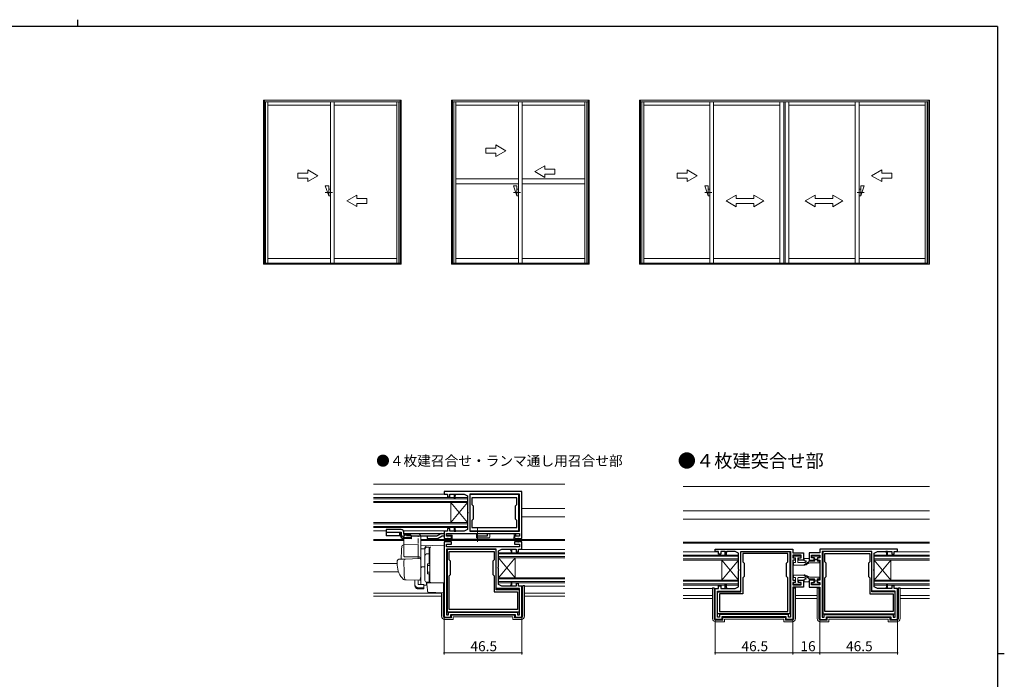
# Model space of a CAD drawing. Extents: x 0 to 1133, y 0 to 806.
# Drawn here: x 519 to 1108, y 412 to 806 of the extents above; entities that cross this region are included whole.
import ezdxf

# ---------------------------------------------------------------- set-up
doc = ezdxf.new("R2010")
doc.units = 0
doc.linetypes.add('YCENTER_1', pattern=[13, 10, -1, 1, -1])
doc.linetypes.add('YHIDDEN_1', pattern=[4, 3, -1])
doc.layers.add('USER1', color=3, linetype='CONTINUOUS')
doc.layers.add('YKK_ZWAK', color=7, linetype='CONTINUOUS')
for name, color, linetype, lineweight in [('YKK_11', 7, 'CONTINUOUS', 30), ('YKK_12', 2, 'CONTINUOUS', 13), ('YKK_13', 4, 'CONTINUOUS', 13), ('YKK_A1', 4, 'CONTINUOUS', 13), ('YKK_D', 6, 'CONTINUOUS', 13)]:
    doc.layers.add(name, color=color, linetype=linetype, lineweight=lineweight)
doc.styles.get("Standard").update_dxf_attribs({"font": 'ROMANS.SHX', "bigfont": 'EXTFONT.SHX'})

# ---------------------------------------------------------------- blocks, each defined once
blk = doc.blocks.new('A201')
at = {"layer": 'YKK_ZWAK', "color": 8, "linetype": 'Continuous'}
blk.add_line((296.01, 412), (296.01, 410), dxfattribs=at)
at = {"layer": 'YKK_ZWAK', "color": 254, "linetype": 'Continuous'}
for p, q in [((571, 410), (21, 410)), ((571, 410), (571, 35)), ((571, 222.5), (573, 222.5))]:
    blk.add_line(p, q, dxfattribs=at)

msp = doc.modelspace()

# ---------------------------------------------------------------- linework, layer by layer
at = {"layer": 'YKK_11', "color": 0, "linetype": 'ByBlock', "lineweight": -2}
for p, q in [((819.67, 523.77), (773.17, 523.77)), ((773.17, 523.77), (773.17, 522.37)), ((773.17, 522.37), (775.17, 522.37)), ((775.17, 522.37), (775.17, 520.77)), ((775.17, 520.77), (776.57, 520.77)), ((776.57, 520.77), (776.57, 522.37)), ((776.57, 522.37), (779.17, 522.37)), ((779.17, 522.37), (779.17, 519.77)), ((779.17, 522.37), (780.17, 522.37)), ((779.17, 519.77), (779.67, 519.77)), ((779.67, 521.37), (780.17, 522.37)), ((779.67, 519.77), (779.67, 521.37)), ((780.17, 522.37), (785.17, 522.37)), ((785.17, 522.37), (787.17, 521.37)), ((787.17, 521.37), (787.17, 511.73)), ((818.27, 522.37), (788.57, 522.37)), ((788.57, 522.37), (788.57, 500.17)), ((817.87, 522.17), (788.57, 522.17)), ((788.57, 522.17), (788.57, 500.37)), ((816.67, 520.17), (789.77, 520.17)), ((789.77, 520.17), (789.77, 516.07)), ((816.67, 520.17), (789.77, 520.17)), ((816.67, 516.07), (816.67, 520.17)), ((817.87, 500.37), (817.87, 522.17)), ((818.27, 500.17), (818.27, 522.37)), ((819.67, 495.77), (819.67, 523.77)), ((789.77, 516.07), (790.57, 515.27)), ((790.57, 515.27), (790.57, 507.27)), ((815.87, 515.27), (816.67, 516.07)), ((815.87, 507.27), (815.87, 515.27)), ((787.17, 511.73), (787.29, 511.54)), ((787.29, 510.99), (787.17, 510.81)), ((787.17, 510.81), (787.17, 501.17)), ((787.29, 511.54), (787.29, 510.99)), ((790.57, 507.27), (789.77, 506.47)), ((789.77, 506.47), (789.77, 502.37)), ((816.67, 506.47), (815.87, 507.27)), ((816.67, 502.37), (816.67, 506.47)), ((776.57, 501.77), (775.17, 501.77)), ((775.17, 501.77), (775.17, 500.17)), ((776.57, 500.17), (776.57, 501.77)), ((779.67, 502.77), (779.17, 502.77)), ((779.17, 502.77), (779.17, 500.17)), ((779.67, 501.17), (779.67, 502.77)), ((780.17, 500.17), (779.67, 501.17)), ((787.17, 501.17), (785.17, 500.17)), ((788.57, 500.37), (817.87, 500.37)), ((789.77, 502.37), (816.67, 502.37)), ((775.17, 500.17), (773.17, 500.17)), ((773.17, 500.17), (773.17, 495.77)), ((773.17, 495.77), (777.67, 495.77)), ((774.57, 497.17), (774.57, 498.77)), ((774.57, 498.77), (818.27, 498.77)), ((777.67, 497.17), (774.57, 497.17)), ((775.67, 495.77), (775.17, 495.77)), ((775.17, 495.77), (775.17, 493.77)), ((775.67, 493.77), (775.67, 495.77)), ((779.17, 500.17), (776.57, 500.17)), ((777.67, 495.77), (777.67, 497.17)), ((779.17, 500.17), (780.17, 500.17)), ((785.17, 500.17), (780.17, 500.17)), ((788.57, 500.17), (818.27, 500.17)), ((818.27, 497.17), (815.17, 497.17)), ((815.17, 497.17), (815.17, 495.77)), ((815.17, 495.77), (817.17, 495.77)), ((817.17, 495.77), (817.17, 493.77)), ((817.67, 495.77), (817.17, 495.77)), ((817.67, 493.77), (817.67, 495.77)), ((817.67, 495.77), (819.67, 495.77)), ((818.27, 498.77), (818.27, 497.17)), ((773.17, 493.77), (773.17, 448.77)), ((775.17, 493.77), (773.17, 493.77)), ((774.57, 490.77), (774.57, 492.37)), ((774.57, 492.37), (777.67, 492.37)), ((818.27, 490.77), (774.57, 490.77)), ((804.27, 489.37), (774.57, 489.37)), ((774.57, 489.37), (774.57, 450.17)), ((804.27, 489.17), (774.97, 489.17)), ((774.97, 489.17), (774.97, 451.87)), ((775.67, 493.77), (775.17, 493.77)), ((777.67, 493.77), (775.67, 493.77)), ((777.67, 492.37), (777.67, 493.77)), ((804.27, 465.77), (804.27, 489.37)), ((804.27, 465.07), (804.27, 489.17)), ((805.67, 488.37), (807.67, 489.37)), ((807.67, 489.37), (812.67, 489.37)), ((812.67, 489.37), (813.17, 488.37)), ((812.67, 489.37), (813.67, 489.37)), ((813.67, 486.77), (813.67, 489.37)), ((813.67, 489.37), (816.27, 489.37)), ((819.67, 493.77), (815.17, 493.77)), ((815.17, 493.77), (815.17, 492.37)), ((815.17, 492.37), (818.27, 492.37)), ((816.27, 489.37), (816.27, 487.77)), ((817.17, 493.77), (817.67, 493.77)), ((817.67, 487.77), (817.67, 489.37)), ((817.67, 489.37), (819.67, 489.37)), ((818.27, 492.37), (818.27, 490.77)), ((819.67, 489.37), (819.67, 493.77)), ((935.17, 489.37), (981.67, 489.37)), ((935.17, 487.97), (935.17, 489.37)), ((981.67, 489.37), (981.67, 487.17)), ((1044.17, 489.37), (997.67, 489.37)), ((997.67, 489.37), (997.67, 487.17)), ((1044.17, 487.97), (1044.17, 489.37)), ((776.17, 483.07), (776.17, 487.97)), ((776.17, 487.97), (803.07, 487.97)), ((776.97, 482.27), (776.17, 483.07)), ((803.07, 483.07), (802.27, 482.27)), ((803.07, 487.97), (803.07, 483.07)), ((805.67, 478.73), (805.67, 488.37)), ((813.17, 488.37), (813.17, 486.77)), ((813.17, 486.77), (813.67, 486.77)), ((816.27, 487.77), (817.67, 487.77)), ((937.17, 487.97), (935.17, 487.97)), ((937.17, 486.37), (937.17, 487.97)), ((938.57, 486.37), (937.17, 486.37)), ((941.17, 487.97), (938.57, 487.97)), ((938.57, 487.97), (938.57, 486.37)), ((941.17, 485.37), (941.17, 487.97)), ((941.17, 487.97), (942.17, 487.97)), ((941.67, 485.37), (941.17, 485.37)), ((942.17, 487.97), (941.67, 486.97)), ((941.67, 486.97), (941.67, 485.37)), ((947.17, 487.97), (942.17, 487.97)), ((949.17, 486.97), (947.17, 487.97)), ((949.17, 477.33), (949.17, 486.97)), ((950.57, 464.37), (950.57, 487.97)), ((950.57, 487.97), (980.27, 487.97)), ((950.57, 463.87), (950.57, 487.97)), ((950.57, 487.97), (979.87, 487.97)), ((978.67, 486.77), (951.77, 486.77)), ((951.77, 486.77), (951.77, 481.87)), ((978.67, 481.87), (978.67, 486.77)), ((979.87, 487.97), (979.87, 450.67)), ((980.27, 487.97), (980.27, 448.77)), ((981.67, 487.17), (988.07, 487.17)), ((986.67, 485.77), (981.67, 485.77)), ((981.67, 485.77), (981.67, 484.27)), ((981.67, 484.27), (982.97, 484.27)), ((982.97, 482.87), (981.67, 482.87)), ((981.67, 482.87), (981.67, 470.87)), ((982.97, 484.27), (982.97, 482.87)), ((984.97, 482.87), (984.97, 484.27)), ((984.97, 484.27), (986.67, 484.27)), ((988.07, 482.87), (984.97, 482.87)), ((986.67, 484.27), (986.67, 485.77)), ((988.07, 487.17), (988.07, 482.87)), ((997.67, 487.17), (991.27, 487.17)), ((991.27, 487.17), (991.27, 482.87)), ((991.27, 482.87), (994.37, 482.87)), ((992.67, 484.27), (992.67, 485.77)), ((992.67, 485.77), (997.67, 485.77)), ((994.37, 484.27), (992.67, 484.27)), ((994.37, 482.87), (994.37, 484.27)), ((997.67, 484.27), (996.37, 484.27)), ((996.37, 484.27), (996.37, 482.87)), ((996.37, 482.87), (997.67, 482.87)), ((997.67, 485.77), (997.67, 484.27)), ((997.67, 482.87), (997.67, 470.87)), ((1028.77, 487.97), (999.07, 487.97)), ((999.07, 487.97), (999.07, 448.77)), ((1028.77, 487.97), (999.47, 487.97)), ((999.47, 487.97), (999.47, 450.67)), ((1000.67, 481.87), (1000.67, 486.77)), ((1000.67, 486.77), (1027.57, 486.77)), ((1027.57, 486.77), (1027.57, 481.87)), ((1028.77, 464.37), (1028.77, 487.97)), ((1028.77, 463.87), (1028.77, 487.97)), ((1030.17, 486.97), (1032.17, 487.97)), ((1030.17, 477.33), (1030.17, 486.97)), ((1032.17, 487.97), (1037.17, 487.97)), ((1037.17, 487.97), (1037.67, 486.97)), ((1038.17, 487.97), (1037.17, 487.97)), ((1037.67, 486.97), (1037.67, 485.37)), ((1037.67, 485.37), (1038.17, 485.37)), ((1038.17, 485.37), (1038.17, 487.97)), ((1038.17, 487.97), (1040.77, 487.97)), ((1040.77, 487.97), (1040.77, 486.37)), ((1040.77, 486.37), (1042.17, 486.37)), ((1042.17, 486.37), (1042.17, 487.97)), ((1042.17, 487.97), (1044.17, 487.97)), ((776.97, 474.27), (776.97, 482.27)), ((802.27, 482.27), (802.27, 474.27)), ((805.55, 478.54), (805.67, 478.73)), ((805.55, 477.99), (805.55, 478.54)), ((805.67, 477.81), (805.55, 477.99)), ((805.67, 468.17), (805.67, 477.81)), ((949.29, 477.14), (949.17, 477.33)), ((949.29, 476.59), (949.29, 477.14)), ((951.77, 481.87), (952.57, 481.07)), ((952.57, 481.07), (952.57, 473.07)), ((977.87, 481.07), (978.67, 481.87)), ((977.87, 473.07), (977.87, 481.07)), ((1001.47, 481.07), (1000.67, 481.87)), ((1001.47, 473.07), (1001.47, 481.07)), ((1027.57, 481.87), (1026.77, 481.07)), ((1026.77, 481.07), (1026.77, 473.07)), ((1030.05, 477.14), (1030.17, 477.33)), ((1030.05, 476.59), (1030.05, 477.14)), ((776.17, 473.47), (776.97, 474.27)), ((776.17, 453.27), (776.17, 473.47)), ((802.27, 474.27), (803.07, 473.47)), ((803.07, 473.47), (803.07, 463.87)), ((949.17, 476.41), (949.29, 476.59)), ((949.17, 466.77), (949.17, 476.41)), ((952.57, 473.07), (951.77, 472.27)), ((951.77, 472.27), (951.77, 462.67)), ((978.67, 472.27), (977.87, 473.07)), ((978.67, 452.07), (978.67, 472.27)), ((981.67, 470.87), (982.97, 470.87)), ((982.97, 470.87), (982.97, 469.47)), ((984.97, 469.47), (984.97, 470.87)), ((984.97, 470.87), (988.07, 470.87)), ((988.07, 470.87), (988.07, 466.57)), ((994.37, 470.87), (991.27, 470.87)), ((991.27, 470.87), (991.27, 466.57)), ((994.37, 469.47), (994.37, 470.87)), ((997.67, 470.87), (996.37, 470.87)), ((996.37, 470.87), (996.37, 469.47)), ((1000.67, 472.27), (1001.47, 473.07)), ((1000.67, 452.07), (1000.67, 472.27)), ((1026.77, 473.07), (1027.57, 472.27)), ((1027.57, 472.27), (1027.57, 462.67)), ((1030.17, 476.41), (1030.05, 476.59)), ((1030.17, 466.77), (1030.17, 476.41)), ((818.27, 465.77), (804.27, 465.77)), ((818.27, 465.07), (804.27, 465.07)), ((807.67, 467.17), (805.67, 468.17)), ((812.67, 467.17), (807.67, 467.17)), ((813.17, 468.17), (812.67, 467.17)), ((813.67, 467.17), (812.67, 467.17)), ((813.67, 469.77), (813.17, 469.77)), ((813.17, 469.77), (813.17, 468.17)), ((813.67, 467.17), (813.67, 469.77)), ((816.27, 467.17), (813.67, 467.17)), ((817.67, 468.77), (816.27, 468.77)), ((816.27, 468.77), (816.27, 467.17)), ((817.67, 467.17), (817.67, 468.77)), ((819.67, 467.17), (817.67, 467.17)), ((818.27, 450.17), (818.27, 465.77)), ((818.27, 451.87), (818.27, 465.07)), ((819.67, 448.77), (819.67, 467.17)), ((935.17, 447.37), (935.17, 465.77)), ((935.17, 465.77), (937.17, 465.77)), ((937.17, 465.77), (937.17, 467.37)), ((937.17, 467.37), (938.57, 467.37)), ((938.57, 467.37), (938.57, 465.77)), ((938.57, 465.77), (941.17, 465.77)), ((941.17, 465.77), (941.17, 468.37)), ((941.17, 468.37), (941.67, 468.37)), ((941.17, 465.77), (942.17, 465.77)), ((941.67, 468.37), (941.67, 466.77)), ((941.67, 466.77), (942.17, 465.77)), ((942.17, 465.77), (947.17, 465.77)), ((947.17, 465.77), (949.17, 466.77)), ((982.97, 469.47), (981.67, 469.47)), ((981.67, 469.47), (981.67, 467.97)), ((981.67, 467.97), (986.67, 467.97)), ((988.07, 466.57), (981.67, 466.57)), ((981.67, 466.57), (981.67, 447.37)), ((986.67, 469.47), (984.97, 469.47)), ((986.67, 467.97), (986.67, 469.47)), ((991.27, 466.57), (997.67, 466.57)), ((992.67, 467.97), (992.67, 469.47)), ((992.67, 469.47), (994.37, 469.47)), ((997.67, 467.97), (992.67, 467.97)), ((996.37, 469.47), (997.67, 469.47)), ((997.67, 469.47), (997.67, 467.97)), ((997.67, 466.57), (997.67, 447.37)), ((1032.17, 465.77), (1030.17, 466.77)), ((1037.17, 465.77), (1032.17, 465.77)), ((1037.67, 466.77), (1037.17, 465.77)), ((1038.17, 465.77), (1037.17, 465.77)), ((1038.17, 468.37), (1037.67, 468.37)), ((1037.67, 468.37), (1037.67, 466.77)), ((1038.17, 465.77), (1038.17, 468.37)), ((1040.77, 465.77), (1038.17, 465.77)), ((1042.17, 467.37), (1040.77, 467.37)), ((1040.77, 467.37), (1040.77, 465.77)), ((1042.17, 465.77), (1042.17, 467.37)), ((1044.17, 465.77), (1042.17, 465.77)), ((1044.17, 447.37), (1044.17, 465.77)), ((803.07, 463.87), (817.07, 463.87)), ((817.07, 463.87), (817.07, 453.27)), ((936.57, 448.77), (936.57, 464.37)), ((936.57, 464.37), (950.57, 464.37)), ((936.57, 450.67), (936.57, 463.87)), ((936.57, 463.87), (950.57, 463.87)), ((951.77, 462.67), (937.77, 462.67)), ((937.77, 462.67), (937.77, 452.07)), ((1027.57, 462.67), (1041.57, 462.67)), ((1042.77, 464.37), (1028.77, 464.37)), ((1042.77, 463.87), (1028.77, 463.87)), ((1041.57, 462.67), (1041.57, 452.07)), ((1042.77, 448.77), (1042.77, 464.37)), ((1042.77, 450.67), (1042.77, 463.87)), ((817.07, 453.27), (776.17, 453.27)), ((817.07, 453.27), (776.17, 453.27)), ((773.17, 448.77), (777.17, 448.77)), ((774.57, 450.17), (775.77, 450.17)), ((774.97, 451.87), (818.27, 451.87)), ((775.77, 451.67), (817.07, 451.67)), ((775.77, 450.17), (775.77, 451.67)), ((777.17, 448.77), (777.17, 450.27)), ((777.17, 450.27), (815.67, 450.27)), ((815.67, 450.27), (815.67, 448.77)), ((815.67, 448.77), (819.67, 448.77)), ((817.07, 451.67), (817.07, 450.17)), ((817.07, 450.17), (818.27, 450.17)), ((939.17, 447.37), (935.17, 447.37)), ((979.87, 450.67), (936.57, 450.67)), ((937.77, 448.77), (936.57, 448.77)), ((937.77, 452.07), (978.67, 452.07)), ((937.77, 452.07), (978.67, 452.07)), ((979.07, 450.27), (937.77, 450.27)), ((937.77, 450.27), (937.77, 448.77)), ((977.67, 448.87), (939.17, 448.87)), ((939.17, 448.87), (939.17, 447.37)), ((977.67, 447.37), (977.67, 448.87)), ((981.67, 447.37), (977.67, 447.37)), ((979.07, 448.77), (979.07, 450.27)), ((980.27, 448.77), (979.07, 448.77)), ((997.67, 447.37), (1001.67, 447.37)), ((999.07, 448.77), (1000.27, 448.77)), ((999.47, 450.67), (1042.77, 450.67)), ((1000.27, 450.27), (1041.57, 450.27)), ((1000.27, 448.77), (1000.27, 450.27)), ((1041.57, 452.07), (1000.67, 452.07)), ((1041.57, 452.07), (1000.67, 452.07)), ((1001.67, 447.37), (1001.67, 448.87)), ((1001.67, 448.87), (1040.17, 448.87)), ((1040.17, 448.87), (1040.17, 447.37)), ((1040.17, 447.37), (1044.17, 447.37)), ((1041.57, 450.27), (1041.57, 448.77)), ((1041.57, 448.77), (1042.77, 448.77))]:
    msp.add_line(p, q, dxfattribs=at)
at = {"layer": 'YKK_12', "linetype": 'Continuous', "lineweight": 13}
for p, q in [((730.99, 528.27), (845.29, 528.27)), ((916.12, 526.87), (1063.22, 526.87)), ((774.97, 522.27), (730.99, 522.27)), ((787.17, 520.28), (730.99, 520.28)), ((730.99, 519.58), (787.17, 519.58)), ((787.17, 517.98), (730.99, 517.98)), ((787.17, 520.28), (787.17, 502.26)), ((787.17, 517.28), (730.99, 517.28)), ((777.17, 505.26), (787.17, 517.28)), ((777.17, 505.26), (777.17, 517.28)), ((777.17, 517.28), (787.17, 505.26)), ((845.29, 513.77), (819.67, 513.77)), ((1063.22, 512.37), (916.12, 512.37)), ((845.29, 508.77), (819.67, 508.77)), ((1063.22, 507.37), (916.12, 507.37)), ((787.17, 505.26), (730.99, 505.26)), ((787.17, 504.56), (730.99, 504.56)), ((730.99, 502.96), (787.17, 502.96)), ((787.17, 502.26), (730.99, 502.26)), ((738.57, 500.27), (730.99, 500.27)), ((774.97, 500.27), (748.89, 500.27)), ((730.99, 495.07), (749.17, 495.07)), ((730.99, 494.47), (749.17, 494.47)), ((775.17, 495.07), (759.17, 495.07)), ((775.17, 494.47), (759.17, 494.47)), ((817.17, 495.07), (775.67, 495.07)), ((817.17, 494.47), (775.67, 494.47)), ((845.29, 495.07), (817.67, 495.07)), ((845.29, 494.47), (817.67, 494.47)), ((817.87, 489.27), (845.29, 489.27)), ((1063.22, 493.67), (916.12, 493.67)), ((1063.22, 493.07), (916.12, 493.07)), ((805.67, 487.28), (845.29, 487.28)), ((845.29, 486.58), (805.67, 486.58)), ((805.67, 484.98), (845.29, 484.98)), ((805.67, 484.28), (845.29, 484.28)), ((815.67, 472.26), (805.67, 484.28)), ((815.67, 484.28), (805.67, 472.26)), ((815.67, 472.26), (815.67, 484.28)), ((936.97, 487.87), (916.12, 487.87)), ((949.17, 485.88), (916.12, 485.88)), ((916.12, 485.18), (949.17, 485.18)), ((949.17, 483.58), (916.12, 483.58)), ((949.17, 482.88), (916.12, 482.88)), ((939.17, 470.86), (949.17, 482.88)), ((939.17, 470.86), (939.17, 482.88)), ((939.17, 482.88), (949.17, 470.86)), ((949.17, 485.88), (949.17, 467.86)), ((1030.17, 485.88), (1063.22, 485.88)), ((1030.17, 485.88), (1030.17, 467.86)), ((1063.22, 485.18), (1030.17, 485.18)), ((1030.17, 483.58), (1063.22, 483.58)), ((1030.17, 482.88), (1063.22, 482.88)), ((1040.17, 470.86), (1030.17, 482.88)), ((1040.17, 482.88), (1030.17, 470.86)), ((1040.17, 470.86), (1040.17, 482.88)), ((1063.22, 487.87), (1042.37, 487.87)), ((730.99, 480.77), (745.16, 480.77)), ((745.87, 475.77), (730.99, 475.77)), ((805.67, 472.26), (845.29, 472.26)), ((805.67, 471.56), (845.29, 471.56)), ((949.17, 470.86), (916.12, 470.86)), ((1030.17, 470.86), (1063.22, 470.86)), ((845.29, 469.96), (805.67, 469.96)), ((805.67, 469.26), (845.29, 469.26)), ((820.17, 467.27), (817.87, 467.27)), ((845.29, 467.27), (821.17, 467.27)), ((949.17, 470.16), (916.12, 470.16)), ((916.12, 468.56), (949.17, 468.56)), ((949.17, 467.86), (916.12, 467.86)), ((916.12, 465.87), (933.67, 465.87)), ((934.67, 465.87), (936.97, 465.87)), ((1030.17, 470.16), (1063.22, 470.16)), ((1063.22, 468.56), (1030.17, 468.56)), ((1030.17, 467.86), (1063.22, 467.86)), ((1044.67, 465.87), (1042.37, 465.87)), ((1063.22, 465.87), (1045.67, 465.87)), ((771.67, 463.07), (730.99, 463.07)), ((730.99, 461.27), (771.67, 461.27)), ((845.29, 463.07), (821.17, 463.07)), ((821.17, 461.27), (845.29, 461.27)), ((933.67, 461.67), (916.12, 461.67)), ((916.12, 459.87), (933.67, 459.87)), ((983.17, 461.67), (996.17, 461.67)), ((983.17, 459.87), (996.17, 459.87)), ((1063.22, 461.67), (1045.67, 461.67)), ((1063.22, 459.87), (1045.67, 459.87))]:
    msp.add_line(p, q, dxfattribs=at)
at = {"layer": 'YKK_13', "linetype": 'Continuous', "lineweight": 30}
for p, q in [((744.57, 501.07), (738.57, 501.07)), ((738.57, 501.07), (738.57, 497.27)), ((747.57, 501.07), (744.57, 501.07)), ((738.57, 499.57), (747.57, 499.57)), ((747.15, 497.27), (738.57, 497.27)), ((746.57, 499.57), (746.57, 497.27)), ((747.15, 497.32), (747.15, 499.57)), ((747.57, 499.57), (747.57, 498.07)), ((753.47, 495.63), (748.59, 495.83)), ((749, 496.57), (753.5, 496.37)), ((749.05, 498.77), (773.17, 498.77)), ((749.07, 498.55), (749.07, 499.57)), ((749.54, 498.05), (753.27, 497.88)), ((753.27, 497.88), (753.55, 497.57)), ((753.54, 497.27), (753.47, 495.63)), ((753.55, 497.57), (753.54, 497.27)), ((753.54, 497.27), (769.06, 497.27)), ((763.07, 497.27), (763.07, 495.77)), ((763.07, 495.77), (769.2, 495.77)), ((763.26, 497.27), (768.91, 497.27)), ((771.66, 498.77), (769.06, 497.27)), ((769.7, 495.9), (772.07, 497.27)), ((772.07, 497.27), (773.17, 497.27)), ((775.06, 498.77), (799.07, 498.77)), ((792.46, 497.27), (799.07, 497.27)), ((799.07, 497.27), (799.07, 498.77))]:
    msp.add_line(p, q, dxfattribs=at)
at = {"layer": 'YKK_13', "linetype": 'YCENTER_1', "lineweight": 13}
msp.add_line((793.07, 501.65), (793.07, 493.69), dxfattribs=at)
at = {"layer": 'YKK_13', "linetype": 'Continuous'}
for p, q in [((749.16, 485.27), (749.16, 498.77)), ((749.16, 498.77), (757.16, 498.77)), ((759.16, 496.77), (759.16, 472.47)), ((773.17, 496.27), (773.17, 496.77)), ((778.07, 495.77), (773.67, 495.77)), ((774.57, 498.27), (774.57, 497.67)), ((774.57, 497.67), (777.97, 497.67)), ((792.44, 498.77), (775.07, 498.77)), ((778.01, 496.77), (777.6, 496.77)), ((778.07, 495.74), (777.97, 497.67)), ((777.97, 497.67), (778.01, 496.77)), ((814.35, 495.27), (778.57, 495.27)), ((792.46, 496.56), (792.44, 498.77)), ((799.97, 496.07), (792.96, 496.07)), ((800.47, 496.56), (800.49, 498.77)), ((814.37, 498.77), (800.49, 498.77)), ((814.37, 498.77), (814.87, 498.77)), ((814.95, 497.67), (814.85, 495.74)), ((814.87, 498.77), (814.95, 497.67)), ((815.97, 498.17), (814.87, 498.77)), ((814.87, 496.07), (814.95, 497.67)), ((814.95, 497.67), (815.97, 497.67)), ((815.97, 497.67), (815.97, 498.17)), ((757.66, 492.22), (748.83, 491.91)), ((757.66, 492.22), (757.66, 483.72)), ((773.16, 491.77), (759.16, 491.28)), ((759.16, 491.27), (759.16, 491.28)), ((759.16, 491.07), (759.16, 491.27)), ((759.16, 489.5), (759.16, 491.07)), ((759.16, 489.5), (761.66, 489.53)), ((759.16, 478.32), (759.16, 489.5)), ((761.66, 489.59), (761.66, 490.39)), ((761.66, 470.64), (761.66, 489.59)), ((761.66, 470.62), (761.66, 489.5)), ((762.66, 490.5), (764.16, 490.5)), ((764.16, 480.62), (764.16, 490.52)), ((764.16, 489.99), (764.66, 489.99)), ((764.66, 490.12), (764.66, 490.16)), ((764.66, 486.48), (764.66, 490.12)), ((764.66, 489.99), (764.66, 480.62)), ((764.66, 488.8), (764.66, 488.35)), ((773.16, 487.17), (773.16, 491.77)), ((746.12, 483.31), (749.91, 483.45)), ((749.91, 483.45), (758.64, 483.75)), ((759.16, 483.25), (759.16, 472.77)), ((762.66, 486.55), (764.16, 486.55)), ((764.16, 486.03), (764.66, 486.03)), ((764.66, 485.99), (764.66, 486.48)), ((764.66, 470.55), (764.66, 485.99)), ((773.16, 487.17), (773.16, 486.21)), ((773.16, 470.27), (773.16, 486.21)), ((745.16, 482.31), (745.16, 479.77)), ((749.16, 479.77), (749.16, 482.47)), ((759.16, 479.47), (759.16, 480.07)), ((759.16, 478.47), (759.16, 479.07)), ((761.66, 478.77), (759.16, 478.73)), ((759.16, 474.98), (759.16, 478.72)), ((759.16, 477.95), (759.16, 478.32)), ((759.16, 476.99), (759.16, 477.95)), ((759.16, 476.95), (759.16, 476.99)), ((763.16, 480.32), (763.16, 474.92)), ((763.16, 479.62), (764.66, 479.62)), ((763.46, 480.62), (764.66, 480.62)), ((764.66, 480.77), (764.66, 481.27)), ((750.42, 471.07), (749.57, 471.1)), ((758.41, 470.8), (749.58, 471.1)), ((755.66, 468.26), (755.66, 470.89)), ((757.66, 468.26), (757.66, 470.82)), ((759.12, 472.51), (758.92, 471.22)), ((759.16, 472.77), (759.12, 472.51)), ((759.16, 475.47), (759.16, 476.07)), ((759.16, 474.47), (759.16, 475.07)), ((759.16, 474.47), (759.16, 475.07)), ((759.16, 474.47), (759.16, 475.07)), ((759.16, 474.15), (759.16, 474.98)), ((759.16, 474.47), (759.16, 472.77)), ((759.16, 474.47), (759.16, 472.77)), ((759.16, 468.4), (759.16, 474.15)), ((763.16, 475.62), (764.66, 475.62)), ((763.46, 474.62), (764.66, 474.62)), ((764.16, 469.62), (764.16, 474.62)), ((764.66, 474.62), (764.66, 470.12)), ((764.66, 474.07), (764.66, 474.57)), ((755.66, 467.6), (755.66, 468.26)), ((761.06, 468.26), (757.66, 468.26)), ((757.66, 466.32), (761.06, 466.32)), ((757.66, 465.66), (761.06, 465.66)), ((761.06, 468.26), (761.06, 466.32)), ((761.06, 467.88), (762.62, 467.85)), ((761.06, 466.32), (761.06, 465.66)), ((765.14, 469.55), (762.62, 469.64)), ((762.62, 469.64), (762.62, 467.85)), ((764.16, 469.62), (762.66, 469.62)), ((763.13, 466.12), (762.86, 469.27)), ((762.86, 469.27), (762.89, 469.27)), ((762.89, 469.27), (772.86, 469.27)), ((763.17, 465.66), (763.13, 466.12)), ((763.31, 464.04), (763.17, 465.66)), ((764.16, 470.12), (764.66, 470.12)), ((764.66, 470.05), (764.66, 470.55)), ((773.16, 469.27), (765.14, 469.55)), ((772.16, 469.3), (773.16, 469.27)), ((772.86, 469.27), (772.86, 465.93)), ((772.86, 465.93), (772.86, 465.29)), ((772.86, 465.29), (772.86, 463.58)), ((773.16, 470.27), (773.16, 469.27)), ((763.79, 463.59), (772.55, 463.28))]:
    msp.add_line(p, q, dxfattribs=at)
at = {"layer": 'YKK_13', "linetype": 'YHIDDEN_1'}
for p, q in [((757.66, 497.27), (749.16, 497.27)), ((757.66, 484.77), (757.66, 497.27))]:
    msp.add_line(p, q, dxfattribs=at)
at = {"layer": 'YKK_13'}
for p, q in [((758.16, 484.77), (749.29, 484.77)), ((934.67, 466.2), (933.67, 466.2)), ((934.67, 465.97), (933.67, 465.97)), ((935.17, 464.96), (934.67, 464.96)), ((1044.17, 464.96), (1044.67, 464.96)), ((1044.67, 466.2), (1045.67, 466.2)), ((1044.67, 465.97), (1045.67, 465.97))]:
    msp.add_line(p, q, dxfattribs=at)
at = {"layer": 'YKK_13', "linetype": 'Continuous', "lineweight": 13}
for p, q in [((981.92, 484.97), (981.92, 484.57)), ((982.22, 485.27), (986.12, 485.27)), ((982.92, 484.27), (982.22, 484.27)), ((983.22, 483.97), (983.22, 481.67)), ((984.62, 483.97), (984.62, 481.67)), ((986.12, 484.27), (984.92, 484.27)), ((986.42, 484.97), (986.42, 484.57)), ((988.32, 483.57), (988.32, 482.67)), ((988.62, 483.87), (991.02, 483.87)), ((991.32, 482.87), (991.32, 483.57)), ((992.92, 484.97), (992.92, 484.57)), ((997.12, 485.27), (993.22, 485.27)), ((993.22, 484.27), (994.42, 484.27)), ((994.72, 483.97), (994.72, 482.47)), ((994.72, 483.27), (996.12, 483.27)), ((996.12, 483.97), (996.12, 482.47)), ((996.42, 484.27), (997.12, 484.27)), ((997.42, 484.97), (997.42, 484.57)), ((981.92, 481.07), (981.92, 480.17)), ((982.22, 481.37), (982.92, 481.37)), ((988.32, 479.87), (982.22, 479.87)), ((984.92, 481.37), (988.43, 481.37)), ((988.54, 480.23), (991.65, 482.13)), ((989.22, 482.37), (988.62, 482.37)), ((988.78, 479.79), (991.66, 481.14)), ((991.79, 481.17), (997.12, 481.17)), ((991.81, 482.17), (994.42, 482.17)), ((996.42, 482.17), (997.12, 482.17)), ((997.42, 481.87), (997.42, 481.47)), ((981.92, 472.67), (981.92, 473.57)), ((988.32, 473.87), (982.22, 473.87)), ((982.22, 472.37), (982.92, 472.37)), ((983.22, 469.77), (983.22, 472.07)), ((984.62, 469.77), (984.62, 472.07)), ((984.92, 472.37), (988.43, 472.37)), ((988.32, 470.17), (988.32, 471.07)), ((988.54, 473.51), (991.65, 471.61)), ((989.22, 471.37), (988.62, 471.37)), ((988.78, 473.95), (991.66, 472.6)), ((991.32, 470.87), (991.32, 470.17)), ((991.79, 472.57), (997.12, 472.57)), ((991.81, 471.57), (994.42, 471.57)), ((994.72, 469.77), (994.72, 471.27)), ((996.12, 469.77), (996.12, 471.27)), ((996.42, 471.57), (997.12, 471.57)), ((997.42, 471.87), (997.42, 472.27)), ((820.17, 466.36), (819.67, 466.36)), ((820.17, 467.6), (820.17, 449.37)), ((821.17, 467.6), (820.17, 467.6)), ((821.17, 467.37), (820.17, 467.37)), ((821.17, 449.37), (821.17, 467.6)), ((933.67, 466.2), (933.67, 447.97)), ((934.67, 466.2), (934.67, 447.97)), ((982.17, 464.96), (981.67, 464.96)), ((981.92, 468.77), (981.92, 469.17)), ((982.17, 466.2), (982.17, 447.97)), ((983.17, 466.2), (982.17, 466.2)), ((983.17, 465.97), (982.17, 465.97)), ((982.92, 469.47), (982.22, 469.47)), ((982.22, 468.47), (986.12, 468.47)), ((983.17, 447.97), (983.17, 466.2)), ((986.12, 469.47), (984.92, 469.47)), ((986.42, 468.77), (986.42, 469.17)), ((988.62, 469.87), (991.02, 469.87)), ((992.92, 468.77), (992.92, 469.17)), ((993.22, 469.47), (994.42, 469.47)), ((997.12, 468.47), (993.22, 468.47)), ((994.72, 470.47), (996.12, 470.47)), ((996.17, 447.97), (996.17, 466.2)), ((996.17, 466.2), (997.17, 466.2)), ((996.17, 465.97), (997.17, 465.97)), ((996.42, 469.47), (997.12, 469.47)), ((997.17, 466.2), (997.17, 447.97)), ((997.17, 464.96), (997.67, 464.96)), ((997.42, 468.77), (997.42, 469.17)), ((1044.67, 466.2), (1044.67, 447.97)), ((1045.67, 466.2), (1045.67, 447.97)), ((771.67, 463.31), (771.67, 449.37)), ((772.67, 463.3), (772.67, 449.37)), ((773.67, 448.37), (777.67, 448.37)), ((773.67, 447.37), (778.67, 447.37)), ((777.67, 449.87), (815.17, 449.87)), ((777.67, 448.37), (777.67, 449.87)), ((778.67, 448.87), (814.17, 448.87)), ((778.67, 447.37), (778.67, 448.87)), ((814.17, 447.37), (814.17, 448.87)), ((814.17, 447.37), (819.17, 447.37)), ((815.17, 448.37), (815.17, 449.87)), ((815.17, 448.37), (819.17, 448.37)), ((939.67, 448.47), (977.17, 448.47)), ((939.67, 446.97), (939.67, 448.47)), ((940.67, 447.47), (976.17, 447.47)), ((940.67, 445.97), (940.67, 447.47)), ((976.17, 445.97), (976.17, 447.47)), ((977.17, 446.97), (977.17, 448.47)), ((1039.67, 448.47), (1002.17, 448.47)), ((1002.17, 446.97), (1002.17, 448.47)), ((1038.67, 447.47), (1003.17, 447.47)), ((1003.17, 445.97), (1003.17, 447.47)), ((1038.67, 445.97), (1038.67, 447.47)), ((1039.67, 446.97), (1039.67, 448.47)), ((935.67, 446.97), (939.67, 446.97)), ((935.67, 445.97), (940.67, 445.97)), ((976.17, 445.97), (981.17, 445.97)), ((977.17, 446.97), (981.17, 446.97)), ((1002.17, 446.97), (998.17, 446.97)), ((1003.17, 445.97), (998.17, 445.97)), ((1043.67, 445.97), (1038.67, 445.97)), ((1043.67, 446.97), (1039.67, 446.97))]:
    msp.add_line(p, q, dxfattribs=at)
at = {"layer": 'YKK_13', "linetype": 'Continuous', "flags": 128}
for points in [[(755.66, 468.26), (755.69, 467.92), (755.78, 467.6), (755.92, 467.29), (756.12, 467.01), (756.37, 466.77), (756.66, 466.58), (756.97, 466.44), (757.31, 466.35), (757.66, 466.32)], [(755.66, 467.6), (755.69, 467.26), (755.78, 466.93), (755.92, 466.63), (756.12, 466.35), (756.37, 466.11), (756.66, 465.92), (756.97, 465.77), (757.31, 465.68), (757.66, 465.66)]]:
    msp.add_lwpolyline(points, dxfattribs=at)
at = {"layer": 'YKK_13', "linetype": 'Continuous', "lineweight": 30}
for centre, radius, start, end in [((747.57, 499.57), 1.5, 0, 90), ((748.65, 497.32), 1.5, 180, 267.67109), ((748.65, 497.32), 1.5, 195, 267.67109), ((749.07, 498.07), 1.5, 180, 267.4552), ((749.07, 498.07), 1.5, 195, 267.4552), ((749.57, 498.55), 0.5, 180, 267.4552), ((769.2, 496.77), 1, 270, 299.98164)]:
    msp.add_arc(centre, radius, start, end, dxfattribs=at)
at = {"layer": 'YKK_13', "linetype": 'Continuous'}
for centre, radius, start, end in [((757.16, 496.77), 2, 0, 90), ((773.67, 496.27), 0.5, 180, 270), ((775.07, 498.27), 0.5, 90, 180), ((778.57, 495.77), 0.5, 183, 270), ((792.96, 496.57), 0.5, 180.5, 270), ((799.97, 496.57), 0.5, 270, 359.5), ((814.35, 495.77), 0.5, 270, 357), ((862.46, 481.27), 115, 175.1492, 178.95761), ((748.86, 490.91), 1, 92, 175.1492), ((762.66, 490.39), 1, 128.57221, 180), ((762.65, 489.59), 0.998, 91.87521, 180.01759), ((762.66, 489.5), 1, 90, 180), ((762.66, 490.38), 1.01, 92.39285, 128.65936), ((765.22, 490.11), 0.569, 98.65414, 174.87867), ((746.16, 482.31), 1, 92, 180), ((750.16, 485.27), 1, 180, 210), ((750.16, 482.47), 1, 92, 180), ((758.16, 483.77), 1, 0, 90), ((758.66, 483.25), 0.5, 0, 92), ((762.66, 485.55), 1, 90, 180), ((754.16, 472.84), 7.72, 44.7071, 49.68108), ((763.46, 480.32), 0.3, 90, 180), ((758.43, 471.29), 0.5, 268, 351.46923), ((763.46, 474.92), 0.3, 180, 270), ((759.66, 468.4), 0.5, 180, 196.57035), ((762.66, 470.64), 1, 180, 268), ((762.66, 470.62), 1, 180, 270), ((765.16, 470.05), 0.5, 180, 268), ((763.81, 464.09), 0.5, 185, 268.02699), ((772.56, 463.58), 0.3, 268, 0)]:
    msp.add_arc(centre, radius, start, end, dxfattribs=at)
at = {"layer": 'YKK_13', "linetype": 'Continuous', "lineweight": 13}
for centre, radius, start, end in [((982.22, 484.97), 0.3, 90, 179.99916), ((982.22, 484.57), 0.3, 179.99916, 270), ((982.92, 483.97), 0.3, 359.99916, 90), ((984.92, 483.97), 0.3, 90, 179.99916), ((986.12, 484.97), 0.3, 359.99916, 90), ((986.12, 484.57), 0.3, 270, 359.99916), ((988.62, 483.57), 0.3, 90, 179.99983), ((988.32, 482.87), 3, 270, 0.0005), ((988.62, 482.67), 0.3, 179.99983, 270), ((991.02, 483.57), 0.3, 0.0005, 90), ((993.22, 484.97), 0.3, 90, 180.0005), ((993.22, 484.57), 0.3, 180.0005, 270), ((994.42, 483.97), 0.3, 0.0005, 90), ((996.42, 483.97), 0.3, 90, 180.0005), ((997.12, 484.97), 0.3, 0.0005, 90), ((997.12, 484.57), 0.3, 270, 0.0005), ((982.22, 481.07), 0.3, 90, 179.99916), ((982.22, 480.17), 0.3, 179.99916, 270), ((982.92, 481.67), 0.3, 270, 359.99916), ((984.92, 481.67), 0.3, 179.99916, 270), ((988.32, 482.87), 1.5, 270, 318.19309), ((988.67, 480.02), 0.25, 119.8405, 294.77862), ((989.22, 482.07), 0.3, 318.19309, 90), ((991.81, 481.87), 0.3, 90, 121.34079), ((991.79, 480.87), 0.3, 90, 115.05933), ((994.42, 482.47), 0.3, 270, 0.0005), ((996.42, 482.47), 0.3, 180.0005, 270), ((997.12, 481.87), 0.3, 0.0005, 90), ((997.12, 481.47), 0.3, 270, 0.0005), ((982.22, 473.57), 0.3, 90, 180.00084), ((982.22, 472.67), 0.3, 180.00084, 270), ((982.92, 472.07), 0.3, 0.00084, 90), ((984.92, 472.07), 0.3, 90, 180.00084), ((988.32, 470.87), 3, 359.9995, 90), ((988.32, 470.87), 1.5, 41.80691, 90), ((988.62, 471.07), 0.3, 90, 180.00017), ((988.67, 473.72), 0.25, 65.22138, 240.1595), ((989.22, 471.67), 0.3, 270, 41.80691), ((991.81, 471.87), 0.3, 238.65921, 270), ((991.79, 472.87), 0.3, 244.94067, 270), ((994.42, 471.27), 0.3, 359.9995, 90), ((996.42, 471.27), 0.3, 90, 179.9995), ((997.12, 472.27), 0.3, 359.9995, 90), ((997.12, 471.87), 0.3, 270, 359.9995), ((982.22, 469.17), 0.3, 90, 180.00084), ((982.22, 468.77), 0.3, 180.00084, 270), ((982.92, 469.77), 0.3, 270, 0.00084), ((984.92, 469.77), 0.3, 180.00084, 270), ((986.12, 469.17), 0.3, 0.00084, 90), ((986.12, 468.77), 0.3, 270, 0.00084), ((988.62, 470.17), 0.3, 180.00017, 270), ((991.02, 470.17), 0.3, 270, 359.9995), ((993.22, 469.17), 0.3, 90, 179.9995), ((993.22, 468.77), 0.3, 179.9995, 270), ((994.42, 469.77), 0.3, 270, 359.9995), ((996.42, 469.77), 0.3, 179.9995, 270), ((997.12, 469.17), 0.3, 359.9995, 90), ((997.12, 468.77), 0.3, 270, 359.9995), ((773.67, 449.37), 2, 180, 270), ((773.67, 449.37), 1, 180, 270), ((819.17, 449.37), 2, 270, 0), ((819.17, 449.37), 1, 270, 0), ((935.67, 447.97), 2, 180, 270), ((935.67, 447.97), 1, 180, 270), ((981.17, 447.97), 2, 270, 0), ((981.17, 447.97), 1, 270, 0), ((998.17, 447.97), 2, 180, 270), ((998.17, 447.97), 1, 180, 270), ((1043.67, 447.97), 2, 270, 360), ((1043.67, 447.97), 1, 270, 360)]:
    msp.add_arc(centre, radius, start, end, dxfattribs=at)
at = {"layer": 'YKK_13'}
for centre, radius, start, end in [((756.16, 479.67), 11, 179.4814, 229.17186), ((830.16, 479.78), 81, 180.00856, 185.53061), ((749.62, 472.1), 1, 229.17186, 268), ((750.53, 472.07), 1, 185.53061, 268)]:
    msp.add_arc(centre, radius, start, end, dxfattribs=at)
at = {"layer": 'YKK_A1', "linetype": 'Continuous', "ltscale": 1.5}
for p, q in [((665.12, 659.72), (665.12, 757.92)), ((747.52, 757.92), (665.12, 757.92)), ((665.79, 659.72), (665.79, 757.92)), ((746.85, 756.8), (665.79, 756.8)), ((666.49, 660.42), (666.49, 756.8)), ((667.74, 660.42), (667.74, 756.8)), ((705.16, 754.95), (667.74, 754.95)), ((705.16, 756.8), (705.16, 660.42)), ((707.48, 756.8), (707.48, 660.42)), ((744.9, 754.95), (707.48, 754.95)), ((744.9, 660.42), (744.9, 756.8)), ((746.15, 660.42), (746.15, 756.8)), ((746.84, 659.72), (746.85, 757.92)), ((747.52, 659.72), (747.52, 757.92)), ((777.52, 659.72), (777.52, 757.92)), ((859.92, 757.92), (777.52, 757.92)), ((778.2, 659.72), (778.2, 757.92)), ((859.25, 756.8), (778.2, 756.8)), ((778.89, 660.42), (778.89, 756.8)), ((780.15, 660.42), (780.15, 756.8)), ((817.56, 754.95), (780.15, 754.95)), ((817.56, 756.8), (817.56, 660.42)), ((819.88, 756.8), (819.88, 660.42)), ((857.3, 754.95), (819.88, 754.95)), ((857.3, 660.42), (857.3, 756.8)), ((858.55, 660.42), (858.55, 756.8)), ((859.25, 659.72), (859.25, 757.92)), ((859.92, 659.72), (859.92, 757.92)), ((889.92, 659.72), (889.92, 757.92)), ((1063.22, 757.92), (889.92, 757.92)), ((890.6, 659.72), (890.6, 757.92)), ((1062.55, 756.8), (890.6, 756.8)), ((891.29, 660.42), (891.29, 756.8)), ((892.55, 660.42), (892.55, 756.8)), ((931.91, 754.95), (892.55, 754.95)), ((931.91, 756.8), (931.91, 660.42)), ((934.23, 756.8), (934.23, 660.42)), ((973.85, 754.95), (934.23, 754.95)), ((973.85, 660.42), (973.85, 756.8)), ((976.17, 756.8), (976.17, 660.42)), ((976.97, 756.8), (976.97, 660.42)), ((979.3, 660.42), (979.3, 756.8)), ((979.3, 754.95), (1018.91, 754.95)), ((1018.91, 756.8), (1018.91, 660.42)), ((1021.23, 756.8), (1021.23, 660.42)), ((1021.23, 754.95), (1060.6, 754.95)), ((1060.6, 660.42), (1060.6, 756.8)), ((1061.85, 660.42), (1061.85, 756.8)), ((1062.55, 659.72), (1062.55, 757.92)), ((1063.22, 659.72), (1063.22, 757.92)), ((810.1, 727.67), (804.1, 731.13)), ((804.1, 729.17), (804.1, 731.13)), ((804.1, 729.17), (798.1, 729.17)), ((798.1, 729.17), (798.1, 726.17)), ((798.1, 726.17), (804.1, 726.17)), ((810.1, 727.67), (804.1, 724.21)), ((804.1, 724.21), (804.1, 726.17)), ((827.35, 715.17), (833.35, 718.63)), ((833.35, 716.67), (833.35, 718.63)), ((691.7, 714.17), (685.7, 714.17)), ((685.7, 714.17), (685.7, 711.17)), ((697.7, 712.67), (691.7, 716.13)), ((691.7, 714.17), (691.7, 716.13)), ((697.7, 712.67), (691.7, 709.21)), ((827.35, 715.17), (833.35, 711.71)), ((833.35, 716.67), (839.35, 716.67)), ((839.35, 713.67), (833.35, 713.67)), ((833.35, 711.71), (833.35, 713.67)), ((839.35, 716.67), (839.35, 713.67)), ((918.45, 714.17), (912.45, 714.17)), ((912.45, 714.17), (912.45, 711.17)), ((918.45, 714.17), (912.45, 714.17)), ((912.45, 714.17), (912.45, 711.17)), ((924.45, 712.67), (918.45, 716.13)), ((918.45, 714.17), (918.45, 716.13)), ((924.45, 712.67), (918.45, 716.13)), ((918.45, 714.17), (918.45, 716.13)), ((924.45, 712.67), (918.45, 709.21)), ((924.45, 712.67), (918.45, 709.21)), ((1028.7, 712.67), (1034.7, 716.13)), ((1028.7, 712.67), (1034.7, 716.13)), ((1028.7, 712.67), (1034.7, 716.13)), ((1028.7, 712.67), (1034.7, 709.21)), ((1028.7, 712.67), (1034.7, 709.21)), ((1028.7, 712.67), (1034.7, 709.21)), ((1034.7, 714.17), (1034.7, 716.13)), ((1034.7, 714.17), (1034.7, 716.13)), ((1034.7, 714.17), (1034.7, 716.13)), ((1034.7, 714.17), (1040.7, 714.17)), ((1034.7, 714.17), (1040.7, 714.17)), ((1034.7, 714.17), (1040.7, 714.17)), ((1040.7, 714.17), (1040.7, 711.17)), ((1040.7, 714.17), (1040.7, 711.17)), ((1040.7, 714.17), (1040.7, 711.17)), ((685.7, 711.17), (691.7, 711.17)), ((691.7, 709.21), (691.7, 711.17)), ((702.16, 706.67), (704.16, 706.67)), ((702.16, 706.67), (704.16, 700.67)), ((704.16, 700.67), (704.16, 706.67)), ((817.56, 710.92), (780.15, 710.92)), ((817.56, 707.92), (780.15, 707.92)), ((814.56, 706.67), (816.56, 706.67)), ((814.56, 706.67), (816.56, 700.67)), ((816.56, 700.67), (816.56, 706.67)), ((857.3, 710.92), (819.88, 710.92)), ((857.3, 707.92), (819.88, 707.92)), ((912.45, 711.17), (918.45, 711.17)), ((912.45, 711.17), (918.45, 711.17)), ((918.45, 709.21), (918.45, 711.17)), ((918.45, 709.21), (918.45, 711.17)), ((928.91, 706.67), (930.91, 706.67)), ((928.91, 706.67), (930.91, 700.67)), ((930.91, 700.67), (930.91, 706.67)), ((1024.23, 706.67), (1022.23, 706.67)), ((1022.23, 700.67), (1022.23, 706.67)), ((1024.23, 706.67), (1022.23, 700.67)), ((1034.7, 709.21), (1034.7, 711.17)), ((1040.7, 711.17), (1034.7, 711.17)), ((1040.7, 711.17), (1034.7, 711.17)), ((1034.7, 709.21), (1034.7, 711.17)), ((1040.7, 711.17), (1034.7, 711.17)), ((1034.7, 709.21), (1034.7, 711.17)), ((704.16, 704.67), (705.16, 704.67)), ((704.16, 700.67), (705.16, 700.67)), ((714.95, 697.67), (720.95, 701.13)), ((720.95, 699.17), (720.95, 701.13)), ((816.56, 704.67), (817.56, 704.67)), ((816.56, 700.67), (817.56, 700.67)), ((930.91, 704.67), (931.91, 704.67)), ((930.91, 700.67), (931.91, 700.67)), ((941.7, 697.67), (947.7, 701.13)), ((941.7, 697.67), (947.7, 701.13)), ((947.7, 699.17), (947.7, 701.13)), ((947.7, 701.13), (947.7, 699.17)), ((958.2, 701.13), (958.2, 699.17)), ((964.2, 697.67), (958.2, 701.13)), ((988.95, 697.67), (994.95, 701.13)), ((994.95, 701.13), (994.95, 699.17)), ((1005.45, 701.13), (1005.45, 699.17)), ((1011.45, 697.67), (1005.45, 701.13)), ((1022.23, 704.67), (1021.23, 704.67)), ((1022.23, 700.67), (1021.23, 700.67)), ((714.95, 697.67), (720.95, 694.21)), ((720.95, 699.17), (726.95, 699.17)), ((726.95, 696.17), (720.95, 696.17)), ((720.95, 694.21), (720.95, 696.17)), ((726.95, 699.17), (726.95, 696.17)), ((941.7, 697.67), (947.7, 694.21)), ((941.7, 697.67), (947.7, 694.17)), ((947.7, 699.17), (953.7, 699.17)), ((947.7, 699.17), (958.2, 699.17)), ((953.7, 696.17), (947.7, 696.17)), ((947.7, 694.21), (947.7, 696.17)), ((947.7, 696.17), (947.7, 694.17)), ((958.2, 696.17), (947.7, 696.17)), ((964.2, 697.67), (958.2, 694.17)), ((958.2, 696.17), (958.2, 694.17)), ((988.95, 697.67), (994.95, 694.17)), ((1005.45, 699.17), (994.95, 699.17)), ((994.95, 696.17), (1005.45, 696.17)), ((994.95, 696.17), (994.95, 694.17)), ((1011.45, 697.67), (1005.45, 694.17)), ((1005.45, 696.17), (1005.45, 694.17)), ((665.16, 659.72), (747.56, 659.72)), ((665.79, 660.42), (746.84, 660.42)), ((667.74, 663.2), (705.16, 663.2)), ((707.48, 663.2), (744.9, 663.2)), ((777.56, 659.72), (859.96, 659.72)), ((778.2, 660.42), (859.25, 660.42)), ((780.15, 663.2), (817.56, 663.2)), ((819.88, 663.2), (857.3, 663.2)), ((889.96, 659.72), (1063.26, 659.72)), ((890.6, 660.42), (1062.55, 660.42)), ((892.55, 663.2), (931.91, 663.2)), ((934.23, 663.2), (973.85, 663.2)), ((1018.91, 663.2), (979.3, 663.2)), ((1060.6, 663.2), (1021.23, 663.2))]:
    msp.add_line(p, q, dxfattribs=at)
at = {"layer": 'YKK_A1', "linetype": 'YCENTER_1', "ltscale": 1.5}
for p, q in [((702.16, 702.67), (706.41, 702.67)), ((814.56, 702.67), (818.81, 702.67)), ((928.91, 702.67), (933.16, 702.67)), ((1024.23, 702.67), (1019.98, 702.67))]:
    msp.add_line(p, q, dxfattribs=at)
at = {"layer": 'YKK_D'}
for p, q in [((773.17, 448.77), (773.17, 426.37)), ((819.67, 448.77), (819.67, 426.37)), ((935.17, 447.37), (935.17, 426.37)), ((981.67, 447.37), (981.67, 426.37)), ((997.67, 447.37), (997.67, 426.37)), ((1044.17, 447.37), (1044.17, 426.37)), ((773.17, 427.37), (819.67, 427.37)), ((935.17, 427.37), (981.67, 427.37)), ((997.67, 427.37), (981.67, 427.37)), ((1044.17, 427.37), (997.67, 427.37))]:
    msp.add_line(p, q, dxfattribs=at)
at = {"layer": 'YKK_D', "linetype": 'ByBlock', "const_width": 0.85}
for points in [[(773.27, 427.37, 1), (773.06, 427.37, 1)], [(819.56, 427.37, 1), (819.77, 427.37, 1)], [(935.28, 427.37, 1), (935.07, 427.37, 1)], [(981.57, 427.37, 1), (981.78, 427.37, 1)], [(981.78, 427.37, 1), (981.57, 427.37, 1)], [(997.57, 427.37, 1), (997.78, 427.37, 1)], [(997.78, 427.37, 1), (997.57, 427.37, 1)], [(1044.07, 427.37, 1), (1044.28, 427.37, 1)]]:
    msp.add_lwpolyline(points, format="xyb", close=True, dxfattribs=at)

# ---------------------------------------------------------------- block references
at = {"layer": 'YKK_ZWAK', "xscale": 2, "yscale": 2, "zscale": 2}
msp.add_blockref('A201', (-38, -18), dxfattribs=at)

# ---------------------------------------------------------------- texts
at = {"layer": 'USER1'}
for s, height, p in [('●４枚建突合せ部', 8, (912.78, 538.25)), ('●４枚建召合せ・ランマ通し用召合せ部', 6, (732.52, 539.2))]:
    msp.add_text(s, height=height, dxfattribs=at).set_placement(p)
at = {"layer": 'YKK_D'}
for s, p in [('46.5', (788.9, 428.37)), ('46.5', (950.9, 428.37)), ('16', (986.15, 428.37)), ('46.5', (1013.4, 428.37))]:
    msp.add_text(s, height=6, dxfattribs=at).set_placement(p)

doc.saveas('drawing.dxf')
